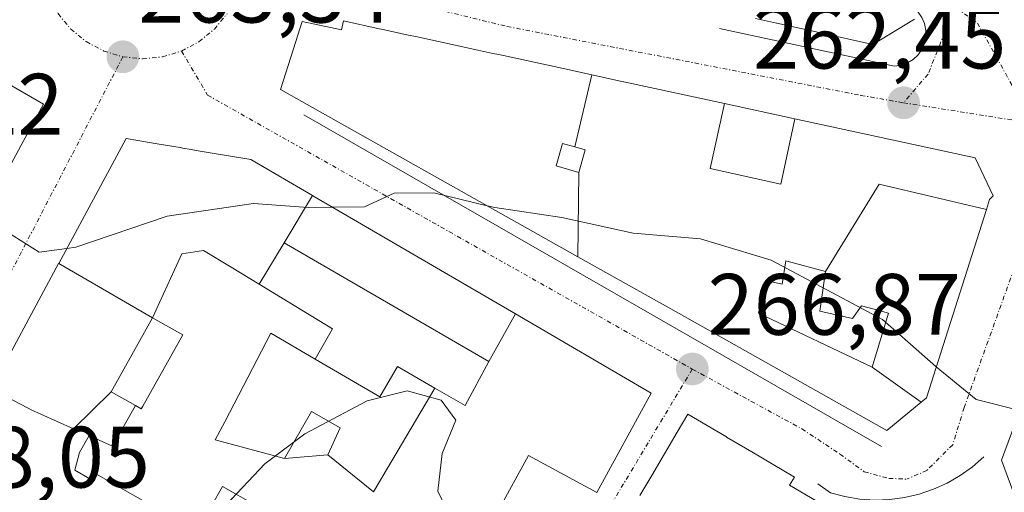
# Model space of a CAD drawing. Units: metres. Extents: x 612038 to 615526, y 4655299 to 4657667.
# Drawn here: x 614989 to 615103, y 4657321 to 4657376 of the extents above; entities that cross this region are included whole.
import ezdxf
from ezdxf.enums import TextEntityAlignment as Align

# ---------------------------------------------------------------- set-up
doc = ezdxf.new("R2010")
doc.units = ezdxf.units.M
doc.header["$MEASUREMENT"] = 0
doc.linetypes.add('TRAZO_Y_PUNTO', pattern=[1, 0.5, -0.25, 0, -0.25])
for name, color, linetype, lineweight in [('Carátula', 7, 'Continuous', 5), ('Curva de nivel normal', 36, 'Continuous', 0), ('Edificación', 1, 'Continuous', 13), ('Edificación Cxs', 1, 'Continuous', 13), ('Elemento construido', 1, 'Continuous', 0), ('Punto de cota en terreno', 7, 'Continuous', 0), ('Rótulo de punto de cota en terreno', 19, 'Continuous', 0), ('Vía urbana eje', 5, 'TRAZO_Y_PUNTO', 0)]:
    doc.layers.add(name, color=color, linetype=linetype, lineweight=lineweight)
doc.styles.add('Arial', font='txt', dxfattribs={"height": 0.2})

# ---------------------------------------------------------------- blocks, each defined once
blk = doc.blocks.new('5PATER')
at = {"layer": 'Carátula', "linetype": 'Continuous', "lineweight": 5}
h = blk.add_hatch(color=250, dxfattribs=at)
edge = h.paths.add_edge_path()
edge.add_ellipse((0, 0.01), major_axis=(-1.33, -1.34), ratio=0.999422, start_angle=0, end_angle=360)

msp = doc.modelspace()

# ---------------------------------------------------------------- linework, layer by layer
at = {"layer": 'Curva de nivel normal', "color": 36, "linetype": 'Continuous', "lineweight": 0}
for points in [[(615043.11, 4657354.11, 265), (615036.96, 4657355.6, 265), (615032.4, 4657355.58, 265), (615028.99, 4657354, 265), (615025.29, 4657353.95, 265)], [(615025.29, 4657353.95, 265), (615022.52, 4657353.92, 265), (615016.21, 4657354.37, 265), (615006.3, 4657352.91, 265), (614995.78, 4657349.33, 265), (614994.73, 4657349.19, 265)], [(615094.78, 4657335.57, 265), (615094.74, 4657335.61, 265), (615088.6, 4657341.01, 265), (615075.79, 4657347.86, 265), (615067.66, 4657350.29, 265), (615059.92, 4657350.95, 265), (615051.7, 4657352.76, 265), (615043.99, 4657353.9, 265), (615043.11, 4657354.11, 265)], [(614994.73, 4657349.19, 265), (614991.54, 4657348.76, 265), (614987.2, 4657351.54, 265), (614985.46, 4657353.62, 265)], [(615104.39, 4657330.55, 265), (615099.38, 4657331.82, 265), (615094.78, 4657335.57, 265)], [(615042.74, 4657299.33, 270), (615042.01, 4657299.5, 270), (615040.92, 4657303.46, 270), (615042.04, 4657307.72, 270), (615042.6, 4657311.29, 270), (615041.84, 4657313.64, 270), (615039.79, 4657316.32, 270), (615037.41, 4657321.26, 270), (615037.93, 4657325.61, 270), (615039.49, 4657329.46, 270), (615037.81, 4657331.73, 270), (615033.9, 4657332.81, 270), (615029.29, 4657331.68, 270), (615022.14, 4657327.86, 270), (615017.51, 4657324.42, 270), (615004.07, 4657310.16, 270), (615000.98, 4657305.87, 270)]]:
    msp.add_polyline3d(points, dxfattribs=at)
at = {"layer": 'Edificación', "color": 1, "linetype": 'Continuous', "lineweight": 13}
for points in [[(615092.27, 4657375.58, 261.96), (615087.49, 4657372.67, 262.28), (615081.64, 4657373.97, 262.18), (615076.42, 4657375.14, 262.11), (615076.4, 4657375.14, 262.11), (615073.97, 4657375.68, 262.11)], [(614973.12, 4657373.37, 264.25), (614976.48, 4657374.74, 264), (614978.19, 4657373.76, 264.02), (614985.66, 4657369.48, 263.99), (614992.06, 4657365.82, 263.93), (614989.49, 4657361.07, 264.28), (614986.16, 4657354.92, 264.82), (614980.82, 4657345.04, 265.69)], [(615053.55, 4657348.25, 265.81), (615019.31, 4657367.49, 263.38), (615020.82, 4657372.19, 262.69), (615021.83, 4657375.32, 262.39), (615026.35, 4657374.35, 262.34), (615026.57, 4657375.38, 262.29), (615030.68, 4657374.49, 262.26), (615030.94, 4657374.43, 262.26), (615033.18, 4657373.95, 262.24), (615033.65, 4657373.84, 262.23), (615035.23, 4657373.5, 262.21), (615035.24, 4657373.5, 262.21), (615042.04, 4657372.02, 262.22), (615043.76, 4657371.65, 262.21), (615044.23, 4657371.55, 262.21), (615044.98, 4657371.39, 262.21), (615052.59, 4657369.74, 262.18), (615055.13, 4657369.19, 262.2)], [(615053.2, 4657360.89, 263.34), (615055.13, 4657369.19, 262.2)], [(615053.2, 4657360.89, 263.34), (615055.13, 4657369.19, 262.2)], [(615055.13, 4657369.19, 262.2), (615058.8, 4657368.39, 262.18), (615058.83, 4657368.39, 262.18), (615070.41, 4657365.87, 262.22)], [(615070.41, 4657365.87, 262.22), (615068.76, 4657358.42, 263.11), (615076.9, 4657356.6, 263.15), (615076.96, 4657356.95, 263.06), (615078.51, 4657364.12, 262.31)], [(615070.41, 4657365.87, 262.22), (615068.76, 4657358.42, 263.11), (615076.9, 4657356.6, 263.15), (615076.96, 4657356.95, 263.06), (615078.51, 4657364.12, 262.31)], [(615070.41, 4657365.87, 262.22), (615078.51, 4657364.12, 262.31)], [(615078.51, 4657364.12, 262.31), (615099.25, 4657359.62, 262.7), (615101.33, 4657355.26, 262.96), (615100.91, 4657354.85, 262.99), (615100.54, 4657353.68, 263.08)], [(614993.8, 4657347.46, 265.06), (615001.55, 4657361.85, 263.86), (615005.15, 4657361.24, 263.99), (615007.76, 4657360.8, 264.1), (615008.07, 4657360.75, 264.11), (615009.04, 4657360.58, 264.15), (615009.61, 4657360.49, 264.18), (615011, 4657360.25, 264.25), (615015.92, 4657359.42, 264.48), (615023, 4657355.29, 264.83)], [(615053.2, 4657360.89, 263.34), (615051.79, 4657361.28, 263.34), (615051.06, 4657358.69, 264), (615053.66, 4657357.96, 264.01)], [(615053.2, 4657360.89, 263.34), (615051.79, 4657361.28, 263.34), (615051.06, 4657358.69, 264), (615053.66, 4657357.96, 264.01)], [(615053.66, 4657357.96, 264.01), (615054.38, 4657360.56, 263.34), (615053.2, 4657360.89, 263.34)], [(615053.66, 4657357.96, 264.01), (615054.38, 4657360.56, 263.34), (615053.2, 4657360.89, 263.34)], [(615053.55, 4657348.25, 265.81), (615053.66, 4657357.96, 264.01)], [(615053.55, 4657348.25, 265.81), (615053.66, 4657357.96, 264.01)], [(615100.54, 4657353.68, 263.08), (615088.19, 4657356.59, 262.83), (615082.02, 4657346.54, 264.98)], [(615100.54, 4657353.68, 263.08), (615088.19, 4657356.59, 262.83), (615082.02, 4657346.54, 264.98)], [(615019.76, 4657349.85, 265.14), (615023, 4657355.29, 264.83)], [(615019.76, 4657349.85, 265.14), (615023, 4657355.29, 264.83)], [(615023, 4657355.29, 264.83), (615023.03, 4657355.27, 264.84), (615046.36, 4657341.66, 265.92)], [(615100.54, 4657353.68, 263.08), (615093.65, 4657332.01, 265.34), (615093.05, 4657331.52, 265.44)], [(615016.85, 4657345.1, 265.93), (615019.76, 4657349.85, 265.14)], [(615016.85, 4657345.1, 265.93), (615019.76, 4657349.85, 265.14)], [(615043.3, 4657336.18, 267.66), (615019.76, 4657349.85, 265.14)], [(615043.3, 4657336.18, 267.66), (615019.76, 4657349.85, 265.14)], [(615004.6, 4657341.21, 266.04), (615007.97, 4657348.57, 265.25), (615010.45, 4657348.98, 265.23), (615013.65, 4657347.04, 265.53), (615016.85, 4657345.1, 265.93)], [(615004.6, 4657341.21, 266.04), (615007.97, 4657348.57, 265.25), (615010.45, 4657348.98, 265.23), (615013.65, 4657347.04, 265.53), (615016.85, 4657345.1, 265.93)], [(614986.02, 4657333.04, 266.37), (614986.6, 4657334.11, 266.26), (614986.61, 4657334.13, 266.26), (614987.78, 4657336.3, 266.02), (614993.79, 4657347.46, 265.06), (614993.8, 4657347.46, 265.06)], [(614993.8, 4657347.46, 265.06), (615004.6, 4657341.21, 266.04)], [(614993.8, 4657347.46, 265.06), (615004.6, 4657341.21, 266.04)], [(615093.05, 4657331.52, 265.44), (615089.09, 4657328.27, 266.26), (615072.14, 4657337.8, 266.82), (615065.2, 4657341.7, 266.65), (615053.55, 4657348.25, 265.81)], [(615082.02, 4657346.54, 264.98), (615077.45, 4657347.78, 265.19), (615077.04, 4657345.08, 265.8), (615075.17, 4657345.5, 265.89), (615075, 4657344.73, 266.07), (615074.34, 4657341.76, 266.52), (615087.42, 4657335.53, 265.87)], [(615082.02, 4657346.54, 264.98), (615077.45, 4657347.78, 265.19), (615077.04, 4657345.08, 265.8), (615075.17, 4657345.5, 265.89), (615075, 4657344.73, 266.07), (615074.34, 4657341.76, 266.52), (615087.42, 4657335.53, 265.87)], [(615087.42, 4657335.53, 265.87), (615089.29, 4657341.76, 264.93), (615088.06, 4657342.09, 265.04), (615086.17, 4657342.59, 265.2), (615085.14, 4657341.14, 265.52), (615081.4, 4657341.97, 265.87), (615082.02, 4657346.54, 264.98)], [(615087.42, 4657335.53, 265.87), (615089.29, 4657341.76, 264.93), (615088.06, 4657342.09, 265.04), (615086.17, 4657342.59, 265.2), (615085.14, 4657341.14, 265.52), (615081.4, 4657341.97, 265.87), (615082.02, 4657346.54, 264.98)], [(615016.85, 4657345.1, 265.93), (615025.29, 4657339.97, 267.61), (615023.31, 4657336.47, 268.6)], [(615016.85, 4657345.1, 265.93), (615025.29, 4657339.97, 267.61), (615023.31, 4657336.47, 268.6)], [(615043.3, 4657336.18, 267.66), (615046.36, 4657341.66, 265.92)], [(615043.3, 4657336.18, 267.66), (615046.36, 4657341.66, 265.92)], [(615046.36, 4657341.66, 265.92), (615061.98, 4657332.55, 267.03), (615055.74, 4657321.1, 268.05), (615047.85, 4657325.39, 268.04), (615044.37, 4657319.01, 268.58), (615051.37, 4657315.19, 268.39), (615044.62, 4657302.78, 269.4)], [(615004.6, 4657341.21, 266.04), (614999.83, 4657332.7, 266.13)], [(615004.6, 4657341.21, 266.04), (614999.83, 4657332.7, 266.13)], [(615002.64, 4657331.12, 266.35), (615003.29, 4657330.75, 266.46), (615003.36, 4657330.87, 266.46), (615003.47, 4657331.07, 266.46), (615008.07, 4657339.27, 266.33), (615004.6, 4657341.21, 266.04)], [(615002.64, 4657331.12, 266.35), (615003.29, 4657330.75, 266.46), (615003.36, 4657330.87, 266.46), (615003.47, 4657331.07, 266.46), (615008.07, 4657339.27, 266.33), (615004.6, 4657341.21, 266.04)], [(615023.31, 4657336.47, 268.6), (615018.2, 4657339.45, 267.32), (615012.91, 4657329.26, 268.76), (615011.82, 4657327.17, 268.77), (615019.77, 4657325.02, 270.29)], [(615023.31, 4657336.47, 268.6), (615018.2, 4657339.45, 267.32), (615012.91, 4657329.26, 268.76), (615011.82, 4657327.17, 268.77), (615019.77, 4657325.02, 270.29)], [(615023.31, 4657336.47, 268.6), (615030.76, 4657332.13, 270.14), (615032.79, 4657335.62, 269.34), (615037.08, 4657333.13, 270)], [(615023.31, 4657336.47, 268.6), (615030.76, 4657332.13, 270.14), (615032.79, 4657335.62, 269.34), (615037.08, 4657333.13, 270)], [(615037.08, 4657333.13, 270), (615040.56, 4657331.12, 269.71), (615043.3, 4657336.18, 267.66)], [(615037.08, 4657333.13, 270), (615040.56, 4657331.12, 269.71), (615043.3, 4657336.18, 267.66)], [(615087.42, 4657335.53, 265.87), (615093.05, 4657331.52, 265.44)], [(615087.42, 4657335.53, 265.87), (615093.05, 4657331.52, 265.44)], [(614999.83, 4657332.7, 266.13), (614995.51, 4657328.45, 266.43), (614991.76, 4657330.13, 266.45), (614991.05, 4657330.44, 266.44), (614990.78, 4657330.57, 266.43), (614986.02, 4657333.04, 266.37)], [(614999.83, 4657332.7, 266.13), (614995.51, 4657328.45, 266.43), (614991.76, 4657330.13, 266.45), (614991.05, 4657330.44, 266.44), (614990.78, 4657330.57, 266.43), (614986.02, 4657333.04, 266.37)], [(614999.83, 4657332.7, 266.13), (615002.64, 4657331.12, 266.35)], [(614999.83, 4657332.7, 266.13), (615002.64, 4657331.12, 266.35)], [(615024.75, 4657325.44, 270.41), (615030.02, 4657321.18, 270.7), (615037.08, 4657333.13, 270)], [(615024.75, 4657325.44, 270.41), (615030.02, 4657321.18, 270.7), (615037.08, 4657333.13, 270)], [(615106.69, 4657316.99, 271.69), (615104.64, 4657318.5, 270.72), (615102.27, 4657324.82, 266.96), (615105.07, 4657332.4, 264.89)], [(615010.12, 4657317.35, 269.7), (615007.26, 4657318.97, 269.12), (615006.86, 4657318.27, 269.18), (614997.8, 4657323.4, 267.43), (614997.4, 4657322.69, 267.58), (614995.64, 4657323.68, 267.35), (614996.2, 4657325.72, 266.94), (614997.29, 4657327.66, 266.54), (614998.96, 4657326.91, 266.68), (614999.98, 4657326.46, 266.78), (615002.64, 4657331.12, 266.35)], [(615010.12, 4657317.35, 269.7), (615007.26, 4657318.97, 269.12), (615006.86, 4657318.27, 269.18), (614997.8, 4657323.4, 267.43), (614997.4, 4657322.69, 267.58), (614995.64, 4657323.68, 267.35), (614996.2, 4657325.72, 266.94), (614997.29, 4657327.66, 266.54), (614998.96, 4657326.91, 266.68), (614999.98, 4657326.46, 266.78), (615002.64, 4657331.12, 266.35)], [(615024.75, 4657325.44, 270.41), (615026.2, 4657328.55, 270.27), (615022.88, 4657330.42, 269.98), (615019.77, 4657325.02, 270.29)], [(615024.75, 4657325.44, 270.41), (615026.2, 4657328.55, 270.27), (615022.88, 4657330.42, 269.98), (615019.77, 4657325.02, 270.29)], [(615060.68, 4657320.76, 268.02), (615062.04, 4657323.07, 267.82), (615064.97, 4657328.05, 267.34), (615066.2, 4657330.15, 267.14), (615070.66, 4657327.51, 267.15), (615070.66, 4657327.5, 267.15), (615073.54, 4657325.8, 267.14), (615073.55, 4657325.79, 267.15), (615078.46, 4657322.88, 267.2), (615077.91, 4657321.96, 267.26), (615082.9, 4657319, 267.37), (615082.16, 4657317.75, 267.52), (615082.23, 4657317.71, 267.52), (615084.32, 4657316.47, 267.7), (615083.12, 4657314.44, 267.96), (615083.46, 4657314.24, 267.99), (615085.68, 4657312.92, 268.28), (615084.65, 4657309.41, 269.05), (615084.59, 4657309.21, 269.09), (615082.84, 4657303.23, 270.39)], [(615019.77, 4657325.02, 270.29), (615024.75, 4657325.44, 270.41)], [(615019.77, 4657325.02, 270.29), (615024.75, 4657325.44, 270.41)], [(615025.37, 4657308.72, 271.24), (615027.82, 4657313.2, 271.31), (615012.63, 4657321.79, 269.58), (615010.12, 4657317.35, 269.7)], [(615025.37, 4657308.72, 271.24), (615027.82, 4657313.2, 271.31), (615012.63, 4657321.79, 269.58), (615010.12, 4657317.35, 269.7)]]:
    msp.add_polyline3d(points, dxfattribs=at)
at = {"layer": 'Edificación Cxs', "color": 1, "linetype": 'Continuous', "lineweight": 13}
for points in [[(615092.27, 4657375.58, 261.96), (615087.49, 4657372.67, 262.28), (615081.64, 4657373.97, 262.18), (615076.42, 4657375.14, 262.11), (615076.4, 4657375.14, 262.11), (615073.97, 4657375.68, 262.11)], [(615006.86, 4657318.27, 269.18), (614997.8, 4657323.4, 267.43), (614997.4, 4657322.69, 267.58), (614995.64, 4657323.68, 267.35), (614996.2, 4657325.72, 266.94), (614997.29, 4657327.66, 266.54), (614998.96, 4657326.91, 266.68), (614999.98, 4657326.46, 266.78), (615002.64, 4657331.12, 266.35), (615003.29, 4657330.75, 266.46), (615003.36, 4657330.87, 266.46), (615003.47, 4657331.07, 266.46), (615008.07, 4657339.27, 266.33), (615004.6, 4657341.21, 266.04), (615007.97, 4657348.57, 265.25), (615010.45, 4657348.98, 265.23), (615013.65, 4657347.04, 265.53), (615016.85, 4657345.1, 265.93), (615016.85, 4657345.1, 265.93), (615025.29, 4657339.97, 267.61), (615023.31, 4657336.47, 268.6), (615018.2, 4657339.45, 267.32), (615012.91, 4657329.26, 268.76), (615011.82, 4657327.17, 268.77), (615019.77, 4657325.02, 270.29), (615024.75, 4657325.44, 270.41), (615030.02, 4657321.18, 270.7), (615037.08, 4657333.13, 270), (615040.56, 4657331.12, 269.71), (615043.3, 4657336.18, 267.66), (615046.36, 4657341.66, 265.92), (615061.98, 4657332.55, 267.03), (615055.74, 4657321.1, 268.05), (615047.85, 4657325.39, 268.04), (615044.37, 4657319.01, 268.58)], [(614986.02, 4657333.04, 266.37), (614990.78, 4657330.57, 266.43), (614991.05, 4657330.44, 266.44), (614991.76, 4657330.13, 266.45), (614995.51, 4657328.45, 266.43), (614999.83, 4657332.7, 266.13), (614999.83, 4657332.7, 266.13), (615002.64, 4657331.12, 266.35), (614999.98, 4657326.46, 266.78), (614998.96, 4657326.91, 266.68), (614997.29, 4657327.66, 266.54), (614996.2, 4657325.72, 266.94), (614995.64, 4657323.68, 267.35), (614997.4, 4657322.69, 267.58), (614997.8, 4657323.4, 267.43), (615006.86, 4657318.27, 269.18)], [(615060.68, 4657320.76, 268.02), (615062.04, 4657323.07, 267.82), (615064.97, 4657328.05, 267.34), (615066.2, 4657330.15, 267.14), (615070.66, 4657327.51, 267.15), (615070.66, 4657327.5, 267.15), (615073.54, 4657325.8, 267.14), (615073.55, 4657325.79, 267.14), (615078.46, 4657322.88, 267.2), (615077.91, 4657321.96, 267.26), (615082.9, 4657319, 267.37)], [(615027.82, 4657313.2, 271.31), (615012.63, 4657321.79, 269.58), (615010.12, 4657317.35, 269.7)]]:
    msp.add_polyline3d(points, dxfattribs=at)
for points in [[(614980.82, 4657345.04, 265.69), (614973.67, 4657349.04, 265.72), (614977.36, 4657355.56, 265.45), (614979.19, 4657358.78, 265.2), (614979.38, 4657359.12, 265.15), (614977.41, 4657360.24, 265.25), (614977.12, 4657360.4, 265.26), (614978.83, 4657363.4, 264.81), (614976.26, 4657364.86, 264.84), (614973.12, 4657373.37, 264.25), (614976.48, 4657374.74, 264), (614978.19, 4657373.76, 264.02), (614985.66, 4657369.48, 263.99), (614992.06, 4657365.82, 263.93), (614989.49, 4657361.07, 264.28), (614986.16, 4657354.92, 264.82), (614980.82, 4657345.04, 265.69)], [(615055.13, 4657369.19, 262.2), (615053.2, 4657360.89, 263.34), (615051.79, 4657361.28, 263.34), (615051.06, 4657358.69, 264), (615053.66, 4657357.96, 264.01), (615053.55, 4657348.25, 265.81), (615019.31, 4657367.49, 263.38), (615020.82, 4657372.19, 262.69), (615021.83, 4657375.32, 262.39), (615026.35, 4657374.35, 262.34), (615026.57, 4657375.38, 262.29), (615030.68, 4657374.49, 262.26), (615030.94, 4657374.43, 262.26), (615033.18, 4657373.95, 262.24), (615033.65, 4657373.84, 262.23), (615035.23, 4657373.5, 262.21), (615035.24, 4657373.5, 262.21), (615042.04, 4657372.02, 262.22), (615043.76, 4657371.65, 262.21), (615044.23, 4657371.55, 262.21), (615044.98, 4657371.39, 262.21), (615052.59, 4657369.74, 262.18), (615055.13, 4657369.19, 262.2)], [(615070.41, 4657365.87, 262.22), (615068.76, 4657358.42, 263.11), (615076.9, 4657356.6, 263.15), (615076.96, 4657356.95, 263.06), (615078.51, 4657364.12, 262.31), (615099.25, 4657359.62, 262.7), (615101.33, 4657355.26, 262.96), (615100.91, 4657354.85, 262.99), (615100.54, 4657353.68, 263.08), (615088.19, 4657356.59, 262.83), (615082.02, 4657346.54, 264.98), (615077.45, 4657347.78, 265.19), (615077.04, 4657345.08, 265.8), (615075.17, 4657345.5, 265.89), (615075, 4657344.73, 266.07), (615074.34, 4657341.76, 266.52), (615087.42, 4657335.53, 265.87), (615093.05, 4657331.52, 265.44), (615089.09, 4657328.27, 266.26), (615072.14, 4657337.8, 266.82), (615065.2, 4657341.7, 266.65), (615053.55, 4657348.25, 265.81), (615053.66, 4657357.96, 264.01), (615054.38, 4657360.56, 263.34), (615053.2, 4657360.89, 263.34), (615055.13, 4657369.19, 262.2), (615058.8, 4657368.39, 262.18), (615058.83, 4657368.39, 262.18), (615070.41, 4657365.87, 262.22)], [(615078.51, 4657364.12, 262.31), (615076.96, 4657356.95, 263.06), (615076.9, 4657356.6, 263.15), (615068.76, 4657358.42, 263.11), (615070.41, 4657365.87, 262.22), (615078.51, 4657364.12, 262.31)], [(615023, 4657355.29, 264.83), (615019.76, 4657349.85, 265.14), (615016.85, 4657345.1, 265.93), (615013.65, 4657347.04, 265.53), (615010.45, 4657348.98, 265.23), (615007.97, 4657348.57, 265.25), (615004.6, 4657341.21, 266.04), (614993.8, 4657347.46, 265.06), (615001.55, 4657361.85, 263.86), (615005.15, 4657361.24, 263.99), (615007.76, 4657360.8, 264.1), (615008.07, 4657360.75, 264.11), (615009.04, 4657360.58, 264.15), (615009.61, 4657360.49, 264.18), (615011, 4657360.25, 264.25), (615015.92, 4657359.42, 264.48), (615023, 4657355.29, 264.83)], [(615053.2, 4657360.89, 263.34), (615054.38, 4657360.56, 263.34), (615053.66, 4657357.96, 264.01), (615051.06, 4657358.69, 264), (615051.79, 4657361.28, 263.34), (615053.2, 4657360.89, 263.34)], [(615100.54, 4657353.68, 263.08), (615093.65, 4657332.01, 265.34), (615093.05, 4657331.52, 265.44), (615087.42, 4657335.53, 265.87), (615089.29, 4657341.76, 264.93), (615088.06, 4657342.09, 265.04), (615086.17, 4657342.59, 265.2), (615085.14, 4657341.14, 265.52), (615081.4, 4657341.97, 265.87), (615082.02, 4657346.54, 264.98), (615088.19, 4657356.59, 262.83), (615100.54, 4657353.68, 263.08)], [(615046.36, 4657341.66, 265.92), (615043.3, 4657336.18, 267.66), (615019.76, 4657349.85, 265.14), (615023, 4657355.29, 264.83), (615023.03, 4657355.27, 264.84), (615046.36, 4657341.66, 265.92)], [(615043.3, 4657336.18, 267.66), (615040.56, 4657331.12, 269.71), (615037.08, 4657333.13, 270), (615032.79, 4657335.62, 269.34), (615030.76, 4657332.13, 270.14), (615023.31, 4657336.47, 268.6), (615025.29, 4657339.97, 267.61), (615016.85, 4657345.1, 265.93), (615019.76, 4657349.85, 265.14), (615043.3, 4657336.18, 267.66)], [(615004.6, 4657341.21, 266.04), (614999.83, 4657332.7, 266.13), (614995.51, 4657328.45, 266.43), (614991.76, 4657330.13, 266.45), (614991.05, 4657330.44, 266.44), (614990.78, 4657330.57, 266.43), (614986.02, 4657333.04, 266.37), (614986.6, 4657334.11, 266.26), (614986.61, 4657334.13, 266.26), (614987.78, 4657336.3, 266.02), (614993.79, 4657347.46, 265.06), (614993.8, 4657347.46, 265.06), (615004.6, 4657341.21, 266.04)], [(615082.02, 4657346.54, 264.98), (615081.4, 4657341.97, 265.87), (615085.14, 4657341.14, 265.52), (615086.17, 4657342.59, 265.2), (615088.06, 4657342.09, 265.04), (615089.29, 4657341.76, 264.93), (615087.42, 4657335.53, 265.87), (615074.34, 4657341.76, 266.52), (615075, 4657344.73, 266.07), (615075.17, 4657345.5, 265.89), (615077.04, 4657345.08, 265.8), (615077.45, 4657347.78, 265.19), (615082.02, 4657346.54, 264.98)], [(615002.64, 4657331.12, 266.35), (614999.83, 4657332.7, 266.13), (615004.6, 4657341.21, 266.04), (615008.07, 4657339.27, 266.33), (615003.47, 4657331.07, 266.46), (615003.36, 4657330.87, 266.46), (615003.29, 4657330.75, 266.46), (615002.64, 4657331.12, 266.35)], [(615023.31, 4657336.47, 268.6), (615030.76, 4657332.13, 270.14), (615032.79, 4657335.62, 269.34), (615037.08, 4657333.13, 270), (615030.02, 4657321.18, 270.7), (615024.75, 4657325.44, 270.41), (615026.2, 4657328.55, 270.27), (615022.88, 4657330.42, 269.98), (615019.77, 4657325.02, 270.29), (615011.82, 4657327.17, 268.77), (615012.91, 4657329.26, 268.76), (615018.2, 4657339.45, 267.32), (615023.31, 4657336.47, 268.6)], [(615106.69, 4657316.99, 271.69), (615104.64, 4657318.5, 270.72), (615102.27, 4657324.82, 266.96), (615105.07, 4657332.4, 264.89), (615112.94, 4657330.57, 264.08), (615111.97, 4657325.64, 266.13), (615106.69, 4657316.99, 271.69)], [(615024.75, 4657325.44, 270.41), (615019.77, 4657325.02, 270.29), (615022.88, 4657330.42, 269.98), (615026.2, 4657328.55, 270.27), (615024.75, 4657325.44, 270.41)], [(615025.37, 4657308.72, 271.24), (615010.12, 4657317.35, 269.7), (615012.63, 4657321.79, 269.58), (615027.82, 4657313.2, 271.31), (615025.37, 4657308.72, 271.24)]]:
    msp.add_polyline3d(points, close=True, dxfattribs=at)
at = {"layer": 'Elemento construido', "color": 1, "linetype": 'Continuous', "lineweight": 0}
for points in [[(615069.84, 4657374.53, 262.13), (615089.98, 4657370.18, 262.31), (615090.74, 4657370.29, 262.29), (615091.47, 4657370.55, 262.27), (615092.12, 4657370.95, 262.25), (615092.68, 4657371.47, 262.21), (615093.13, 4657372.1, 262.17), (615093.43, 4657372.81, 262.12), (615093.59, 4657373.56, 262.07), (615093.59, 4657374.33, 262.02), (615093.43, 4657375.08, 261.98), (615093.12, 4657375.78, 261.93), (615092.68, 4657376.41, 261.89), (615067.55, 4657409, 261.25)], [(615022.01, 4657364.58, 264.08), (615088.46, 4657326.4, 266.42)], [(615081.14, 4657322.12, 267.15), (615082.59, 4657321.08, 267.19), (615084.26, 4657320.64, 267.18), (615085.97, 4657320.36, 267.18), (615087.7, 4657320.25, 267.16), (615089.43, 4657320.31, 267.11), (615091.14, 4657320.54, 267.02), (615092.83, 4657320.93, 266.96), (615094.47, 4657321.49, 266.82), (615096.04, 4657322.21, 266.53), (615097.54, 4657323.08, 266.44), (615098.94, 4657324.09, 266.51), (615100.24, 4657325.24, 266.52)]]:
    msp.add_polyline3d(points, dxfattribs=at)
at = {"layer": 'Vía urbana eje', "color": 5, "linetype": 'TRAZO_Y_PUNTO', "lineweight": 0}
for points in [[(615025.44, 4657379.62), (615045.38, 4657374.75), (615086.1, 4657366.82), (615091.01, 4657365.96)], [(614992.48, 4657378.83), (614992.66, 4657378.25), (614993.74, 4657376.22), (614995.2, 4657374.45), (614996.97, 4657373), (614998.99, 4657371.92), (615001.18, 4657371.25)], [(615095.35, 4657378.15), (615095.73, 4657374), (615093.84, 4657369.27), (615091.01, 4657365.96)], [(615095.35, 4657378.15), (615099.51, 4657375.13), (615105.94, 4657363.61)], [(615007.94, 4657371.92), (615009.96, 4657373), (615011.73, 4657374.45), (615013.19, 4657376.22)], [(615001.18, 4657371.25), (614973.38, 4657317.74)], [(615001.18, 4657371.25), (615003.46, 4657371.03), (615005.75, 4657371.25), (615007.94, 4657371.92)], [(615007.94, 4657371.92), (615010.93, 4657366.85), (615066.7, 4657335.32)], [(615091.01, 4657365.96), (615105.94, 4657363.61)], [(615109.68, 4657363.4), (615097.99, 4657330.9), (615096.67, 4657326.62), (615093.69, 4657323.65), (615091.38, 4657322.66)], [(615066.7, 4657335.32), (615034.53, 4657281.55)], [(615066.7, 4657335.32), (615079.3, 4657328.45), (615083.7, 4657325.54), (615086.48, 4657323.51), (615089.32, 4657322.74), (615091.38, 4657322.66)]]:
    msp.add_lwpolyline(points, dxfattribs=at)

# ---------------------------------------------------------------- block references
at = {"layer": 'Punto de cota en terreno', "linetype": 'Continuous', "lineweight": 0}
for p in [(615001.19, 4657371.25, 263.34), (615091.02, 4657365.96, 262.45), (615066.71, 4657335.32, 266.87)]:
    msp.add_blockref('5PATER', p, dxfattribs=at)

# ---------------------------------------------------------------- texts
at = {"layer": 'Rótulo de punto de cota en terreno', "color": 19, "linetype": 'Continuous', "lineweight": 0, "style": 'Arial'}
for s, p in [('263,34', (615002.95, 4657373.01)), ('262,45', (615073.69, 4657367.72)), ('264,22', (614965.19, 4657360.11)), ('266,87', (615068.47, 4657337.08)), ('268,05', (614975.15, 4657319.5))]:
    msp.add_text(s, height=7, dxfattribs=at).set_placement(p, align=Align.BOTTOM_LEFT)

doc.saveas('drawing.dxf')
